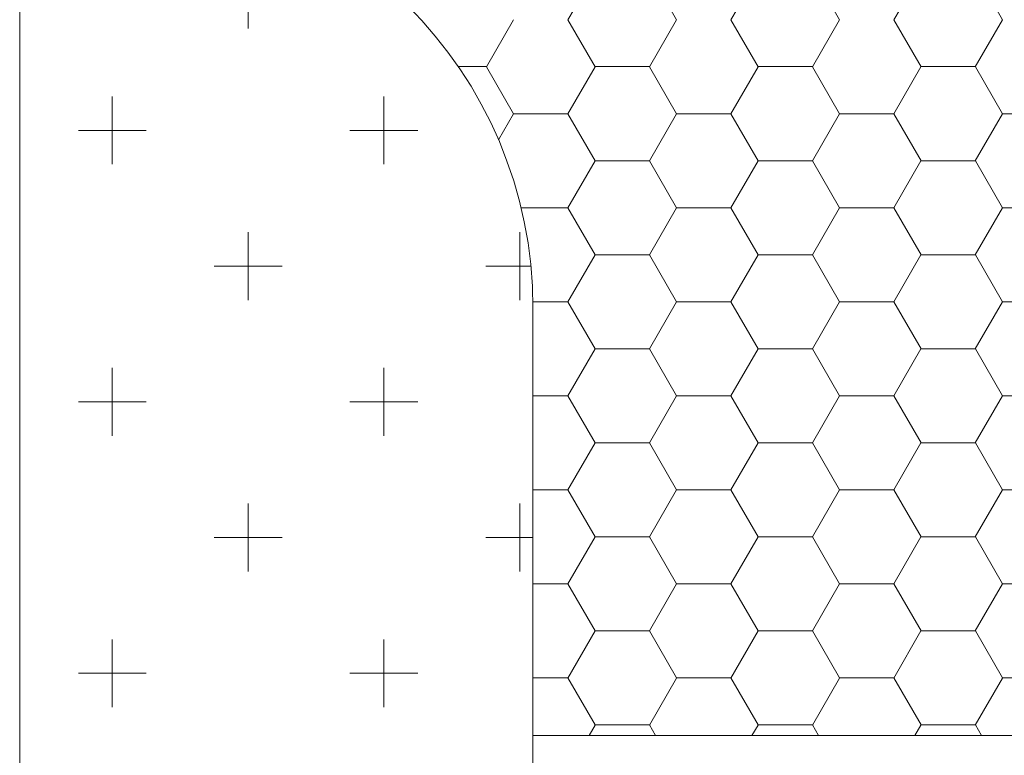
# Model space of a CAD drawing. Units: inches. Extents: x 216516 to 408090, y -583355 to -372759.
# Drawn here: x 340626 to 340856, y -379755 to -379583 of the extents above; entities that cross this region are included whole.
import ezdxf

# ---------------------------------------------------------------- set-up
doc = ezdxf.new("R2010")
doc.units = ezdxf.units.IN
doc.header["$MEASUREMENT"] = 0
doc.layers.add('Bemaßung (ISO)', color=7, linetype='Continuous', lineweight=18)
doc.layers.add('Skizziergeometrie (ISO)', color=7, linetype='Continuous', lineweight=18)
doc.styles.add('Notiztext (DIN)', font='isocpeur.ttf')
doc.dimstyles.new('Standard (DIN)', dxfattribs={"dimscale": 40, "dimtxt": 3.5, "dimasz": 2.5, "dimexe": 3.175, "dimexo": 0.8, "dimgap": 0.8, "dimtad": 1, "dimrnd": 1e-08, "dimzin": 12, "dimtxsty": 'Notiztext (DIN)', "dimcen": 0.09, "dimdle": 10, "dimclrd": 256, "dimclre": 256, "dimclrt": 256, "dimadec": 0, "dimazin": 3, "dimtfac": 1, "dimtmove": 0, "dimatfit": 3, "dimfxl": 0, "dimtolj": 1, "dimtzin": 0, "dimlwd": -1, "dimlwe": -1, "dimarcsym": 0})

# ---------------------------------------------------------------- blocks, each defined once
blk = doc.blocks.new('*D46')
at = {"layer": 'Bemaßung (ISO)', "transparency": 16777216}
for p, q in [((340890.79, -379250.59), (340890.79, -378428.59)), ((340657.81, -379350.59), (341017.79, -379350.59)), ((340677.81, -379550.59), (341017.79, -379550.59)), ((340890.79, -379650.59), (340890.79, -379750.59))]:
    blk.add_line(p, q, dxfattribs=at)
for points in [[(340874.13, -379250.59), (340907.46, -379250.59), (340890.79, -379350.59)], [(340874.13, -379650.59), (340907.46, -379650.59), (340890.79, -379550.59)]]:
    blk.add_solid(points, dxfattribs=at)
at = {"layer": 'Defpoints', "color": 0, "transparency": 16777216}
for p in [(340625.81, -379350.59), (340645.81, -379550.59), (340890.79, -379550.59)]:
    blk.add_point(p, dxfattribs=at)
at = {"layer": 'Bemaßung (ISO)', "transparency": 16777216, "insert": (340718.69, -379118.59), "char_height": 140, "attachment_point": 1, "rotation": 90, "style": 'Notiztext (DIN)'}
blk.add_mtext('\\A1;min. 200', dxfattribs=at)

msp = doc.modelspace()

# ---------------------------------------------------------------- linework, layer by layer
at = {"layer": 'Skizziergeometrie (ISO)'}
msp.add_line((340625.811, -379980.519), (340625.811, -379280.519), dxfattribs=at)
at = {"layer": 'Skizziergeometrie (ISO)', "color": 5, "linetype": 'Continuous', "lineweight": 15, "true_color": 0x0000ff}
for p, q in [((340679.22, -379585.22), (340679.22, -379569.345)), ((340753.987, -379583.152), (340760.337, -379572.153)), ((340779.401, -379583.146), (340773.051, -379572.147)), ((340792.087, -379583.152), (340798.437, -379572.153)), ((340817.501, -379583.146), (340811.151, -379572.147)), ((340830.187, -379583.152), (340836.537, -379572.153)), ((340855.601, -379583.146), (340849.251, -379572.147)), ((340734.937, -379594.15), (340741.287, -379583.152)), ((340760.351, -379594.144), (340754.001, -379583.146)), ((340773.037, -379594.15), (340779.387, -379583.152)), ((340798.451, -379594.144), (340792.101, -379583.146)), ((340811.137, -379594.15), (340817.487, -379583.152)), ((340836.551, -379594.144), (340830.201, -379583.146)), ((340849.237, -379594.15), (340855.587, -379583.152)), ((340728.354, -379594.135), (340734.939, -379594.135)), ((340741.301, -379605.143), (340734.951, -379594.144)), ((340753.987, -379605.149), (340760.337, -379594.15)), ((340760.339, -379594.135), (340773.039, -379594.135)), ((340779.401, -379605.143), (340773.051, -379594.144)), ((340792.087, -379605.149), (340798.437, -379594.15)), ((340798.439, -379594.135), (340811.139, -379594.135)), ((340817.501, -379605.143), (340811.151, -379594.144)), ((340830.187, -379605.149), (340836.537, -379594.15)), ((340836.539, -379594.135), (340849.239, -379594.135)), ((340855.601, -379605.143), (340849.251, -379594.144)), ((340647.47, -379616.97), (340647.47, -379601.095)), ((340710.97, -379616.97), (340710.97, -379601.095)), ((340737.756, -379611.265), (340741.287, -379605.149)), ((340741.289, -379605.134), (340753.989, -379605.134)), ((340760.351, -379616.141), (340754.001, -379605.143)), ((340773.037, -379616.147), (340779.387, -379605.149)), ((340779.389, -379605.134), (340792.089, -379605.134)), ((340798.451, -379616.141), (340792.101, -379605.143)), ((340811.137, -379616.147), (340817.487, -379605.149)), ((340817.489, -379605.134), (340830.189, -379605.134)), ((340836.551, -379616.141), (340830.201, -379605.143)), ((340849.237, -379616.147), (340855.587, -379605.149)), ((340855.589, -379605.134), (340868.289, -379605.134)), ((340639.532, -379609.032), (340655.407, -379609.032)), ((340703.032, -379609.032), (340718.907, -379609.032)), ((340753.987, -379627.146), (340760.337, -379616.147)), ((340760.339, -379616.132), (340773.039, -379616.132)), ((340779.401, -379627.14), (340773.051, -379616.141)), ((340792.087, -379627.146), (340798.437, -379616.147)), ((340798.439, -379616.132), (340811.139, -379616.132)), ((340817.501, -379627.14), (340811.151, -379616.141)), ((340830.187, -379627.146), (340836.537, -379616.147)), ((340836.539, -379616.132), (340849.239, -379616.132)), ((340855.601, -379627.14), (340849.251, -379616.141)), ((340743.021, -379627.131), (340753.989, -379627.131)), ((340760.351, -379638.138), (340754.001, -379627.14)), ((340773.037, -379638.144), (340779.387, -379627.146)), ((340779.389, -379627.131), (340792.089, -379627.131)), ((340798.451, -379638.138), (340792.101, -379627.14)), ((340811.137, -379638.144), (340817.487, -379627.146)), ((340817.489, -379627.131), (340830.189, -379627.131)), ((340836.551, -379638.138), (340830.201, -379627.14)), ((340849.237, -379638.144), (340855.587, -379627.146)), ((340855.589, -379627.131), (340868.289, -379627.131)), ((340679.22, -379648.72), (340679.22, -379632.845)), ((340742.72, -379648.72), (340742.72, -379632.845)), ((340753.987, -379649.143), (340760.337, -379638.144)), ((340760.339, -379638.129), (340773.039, -379638.129)), ((340779.401, -379649.137), (340773.051, -379638.138)), ((340792.087, -379649.143), (340798.437, -379638.144)), ((340798.439, -379638.129), (340811.139, -379638.129)), ((340817.501, -379649.137), (340811.151, -379638.138)), ((340830.187, -379649.143), (340836.537, -379638.144)), ((340836.539, -379638.129), (340849.239, -379638.129)), ((340855.601, -379649.137), (340849.251, -379638.138)), ((340671.282, -379640.782), (340687.157, -379640.782)), ((340734.782, -379640.782), (340745.329, -379640.782)), ((340745.8, -379649.128), (340753.989, -379649.128)), ((340760.351, -379660.135), (340754.001, -379649.137)), ((340773.037, -379660.142), (340779.387, -379649.143)), ((340779.389, -379649.128), (340792.089, -379649.128)), ((340798.451, -379660.135), (340792.101, -379649.137)), ((340811.137, -379660.142), (340817.487, -379649.143)), ((340817.489, -379649.128), (340830.189, -379649.128)), ((340836.551, -379660.135), (340830.201, -379649.137)), ((340849.237, -379660.142), (340855.587, -379649.143)), ((340855.589, -379649.128), (340868.289, -379649.128)), ((340753.987, -379671.14), (340760.337, -379660.142)), ((340760.339, -379660.126), (340773.039, -379660.126)), ((340779.401, -379671.134), (340773.051, -379660.135)), ((340792.087, -379671.14), (340798.437, -379660.142)), ((340798.439, -379660.126), (340811.139, -379660.126)), ((340817.501, -379671.134), (340811.151, -379660.135)), ((340830.187, -379671.14), (340836.537, -379660.142)), ((340836.539, -379660.126), (340849.239, -379660.126)), ((340855.601, -379671.134), (340849.251, -379660.135)), ((340647.47, -379680.47), (340647.47, -379664.595)), ((340710.97, -379680.47), (340710.97, -379664.595)), ((340639.532, -379672.532), (340655.407, -379672.532)), ((340703.032, -379672.532), (340718.907, -379672.532)), ((340745.811, -379671.125), (340753.989, -379671.125)), ((340760.351, -379682.133), (340754.001, -379671.134)), ((340773.037, -379682.139), (340779.387, -379671.14)), ((340779.389, -379671.125), (340792.089, -379671.125)), ((340798.451, -379682.133), (340792.101, -379671.134)), ((340811.137, -379682.139), (340817.487, -379671.14)), ((340817.489, -379671.125), (340830.189, -379671.125)), ((340836.551, -379682.133), (340830.201, -379671.134)), ((340849.237, -379682.139), (340855.587, -379671.14)), ((340855.589, -379671.125), (340868.289, -379671.125)), ((340753.987, -379693.137), (340760.337, -379682.139)), ((340760.339, -379682.123), (340773.039, -379682.123)), ((340779.401, -379693.131), (340773.051, -379682.133)), ((340792.087, -379693.137), (340798.437, -379682.139)), ((340798.439, -379682.123), (340811.139, -379682.123)), ((340817.501, -379693.131), (340811.151, -379682.133)), ((340830.187, -379693.137), (340836.537, -379682.139)), ((340836.539, -379682.123), (340849.239, -379682.123)), ((340855.601, -379693.131), (340849.251, -379682.133)), ((340745.811, -379693.122), (340753.989, -379693.122)), ((340760.351, -379704.13), (340754.001, -379693.131)), ((340773.037, -379704.136), (340779.387, -379693.137)), ((340779.389, -379693.122), (340792.089, -379693.122)), ((340798.451, -379704.13), (340792.101, -379693.131)), ((340811.137, -379704.136), (340817.487, -379693.137)), ((340817.489, -379693.122), (340830.189, -379693.122)), ((340836.551, -379704.13), (340830.201, -379693.131)), ((340849.237, -379704.136), (340855.587, -379693.137)), ((340855.589, -379693.122), (340868.289, -379693.122)), ((340679.22, -379712.22), (340679.22, -379696.345)), ((340742.72, -379712.22), (340742.72, -379696.345)), ((340671.282, -379704.282), (340687.157, -379704.282)), ((340734.782, -379704.282), (340745.811, -379704.282)), ((340753.987, -379715.134), (340760.337, -379704.136)), ((340760.339, -379704.12), (340773.039, -379704.12)), ((340779.401, -379715.128), (340773.051, -379704.13)), ((340792.087, -379715.134), (340798.437, -379704.136)), ((340798.439, -379704.12), (340811.139, -379704.12)), ((340817.501, -379715.128), (340811.151, -379704.13)), ((340830.187, -379715.134), (340836.537, -379704.136)), ((340836.539, -379704.12), (340849.239, -379704.12)), ((340855.601, -379715.128), (340849.251, -379704.13)), ((340745.811, -379715.119), (340753.989, -379715.119)), ((340760.351, -379726.127), (340754.001, -379715.128)), ((340773.037, -379726.133), (340779.387, -379715.134)), ((340779.389, -379715.119), (340792.089, -379715.119)), ((340798.451, -379726.127), (340792.101, -379715.128)), ((340811.137, -379726.133), (340817.487, -379715.134)), ((340817.489, -379715.119), (340830.189, -379715.119)), ((340836.551, -379726.127), (340830.201, -379715.128)), ((340849.237, -379726.133), (340855.587, -379715.134)), ((340855.589, -379715.119), (340868.289, -379715.119)), ((340753.987, -379737.131), (340760.337, -379726.133)), ((340760.339, -379726.117), (340773.039, -379726.117)), ((340779.401, -379737.125), (340773.051, -379726.127)), ((340792.087, -379737.131), (340798.437, -379726.133)), ((340798.439, -379726.117), (340811.139, -379726.117)), ((340817.501, -379737.125), (340811.151, -379726.127)), ((340830.187, -379737.131), (340836.537, -379726.133)), ((340836.539, -379726.117), (340849.239, -379726.117)), ((340855.601, -379737.125), (340849.251, -379726.127)), ((340647.47, -379743.97), (340647.47, -379728.095)), ((340710.97, -379743.97), (340710.97, -379728.095)), ((340639.532, -379736.032), (340655.407, -379736.032)), ((340703.032, -379736.032), (340718.907, -379736.032)), ((340745.811, -379737.116), (340753.989, -379737.116)), ((340760.351, -379748.124), (340754.001, -379737.125)), ((340773.037, -379748.13), (340779.387, -379737.131)), ((340779.389, -379737.116), (340792.089, -379737.116)), ((340798.451, -379748.124), (340792.101, -379737.125)), ((340811.137, -379748.13), (340817.487, -379737.131)), ((340817.489, -379737.116), (340830.189, -379737.116)), ((340836.551, -379748.124), (340830.201, -379737.125)), ((340849.237, -379748.13), (340855.587, -379737.131)), ((340855.589, -379737.116), (340868.289, -379737.116)), ((340758.919, -379750.586), (340760.337, -379748.13)), ((340760.339, -379748.115), (340773.039, -379748.115)), ((340774.472, -379750.586), (340773.051, -379748.124)), ((340797.019, -379750.586), (340798.437, -379748.13)), ((340798.439, -379748.115), (340811.139, -379748.115)), ((340812.572, -379750.586), (340811.151, -379748.124)), ((340835.119, -379750.586), (340836.537, -379748.13)), ((340836.539, -379748.115), (340849.239, -379748.115)), ((340850.672, -379750.586), (340849.251, -379748.124))]:
    msp.add_line(p, q, dxfattribs=at)
at = {"layer": 'Skizziergeometrie (ISO)', "color": 7, "linetype": 'Continuous', "lineweight": 15}
for p, q in [((340745.811, -379983.019), (340745.811, -379650.586)), ((340745.811, -379750.586), (340745.811, -380050.586)), ((343027.102, -379750.586), (340745.811, -379750.586))]:
    msp.add_line(p, q, dxfattribs=at)
msp.add_arc((340645.811, -379650.586), 100, 0, 90, dxfattribs=at)

# ---------------------------------------------------------------- dimensions: what is measured, and where the dimension line sits
at = {"layer": 'Bemaßung (ISO)'}
dim = msp.add_linear_dim(base=(340890.793, -379550.586), p1=(340625.811, -379350.586), p2=(340645.811, -379550.586), angle=90, text='min. <>', dimstyle='Standard (DIN)', override={"dimdec": 2, "dimtp": 0, "dimtm": 0, "dimtdec": 2, "dimtofl": 0, "dimatfit": 2}, dxfattribs=at)
dim.commit()
dim.dimension.update_dxf_attribs({"geometry": '*D46', "text_midpoint": (340890.793, -378789.586), "dimtype": 160})

doc.saveas('drawing.dxf')
